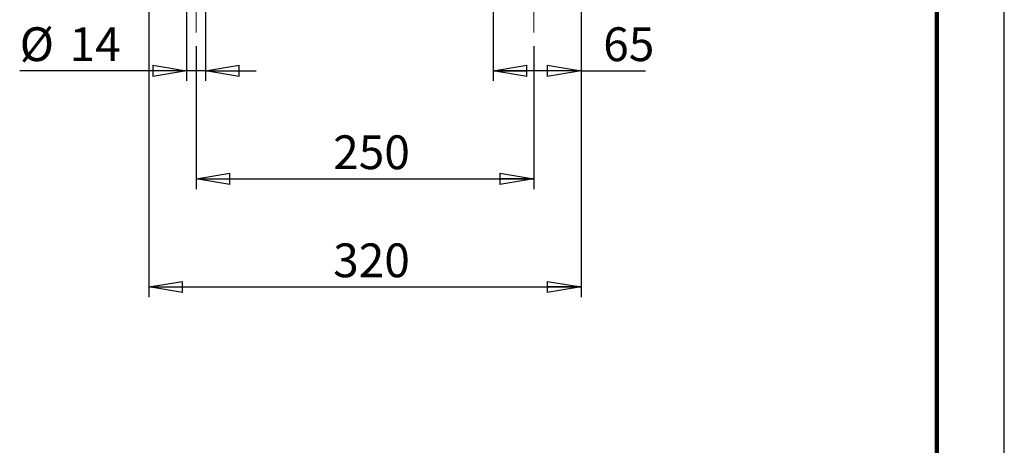
# Model space of a CAD drawing. Units: millimetres. Extents: x -4 to 213, y 0 to 297.
# Drawn here: x 137 to 210, y 111 to 142 of the extents above; entities that cross this region are included whole.
import ezdxf

# ---------------------------------------------------------------- set-up
doc = ezdxf.new("R2010")
doc.units = ezdxf.units.MM
doc.linetypes.add('CENTERX2', pattern=[20.32, 12.7, -2.54, 2.54, -2.54])
doc.layers.add('FORMAT', color=7, linetype='Continuous')
doc.styles.add('SLDTEXTSTYLE0', font='TXT', dxfattribs={"width": 0.605})
doc.dimstyles.new('SLDDIMSTYLE1', dxfattribs={"dimtxt": 2.5, "dimasz": 2.5, "dimexe": 0, "dimexo": 0.0625, "dimtad": 1, "dimlfac": 10, "dimrnd": 1e-09, "dimzin": 12, "dimdsep": 46, "dimtxsty": 'SLDTEXTSTYLE0', "dimblk1": 'CLOSED', "dimblk2": 'CLOSED', "dimsah": 1, "dimcen": 0.09, "dimadec": 0, "dimazin": 3, "dimtfac": 1, "dimtofl": 0, "dimtmove": 0, "dimatfit": 3, "dimldrblk": 'CLOSED', "dimfxl": 0, "dimfrac": 2, "dimtolj": 1, "dimtzin": 12, "dimarcsym": 0})
doc.dimstyles.new('SLDDIMSTYLE4', dxfattribs={"dimtxt": 2.5, "dimasz": 2.5, "dimexe": 0, "dimexo": 0.0625, "dimtad": 1, "dimdec": 0, "dimlfac": 10, "dimrnd": 1e-09, "dimzin": 12, "dimdsep": 46, "dimtxsty": 'SLDTEXTSTYLE0', "dimblk1": 'CLOSED', "dimblk2": 'CLOSED', "dimsah": 1, "dimcen": 0.09, "dimadec": 0, "dimazin": 3, "dimtfac": 1, "dimtdec": 0, "dimtmove": 0, "dimatfit": 0, "dimldrblk": 'CLOSED', "dimfxl": 0, "dimfrac": 2, "dimtolj": 1, "dimtzin": 12, "dimarcsym": 0})

# ---------------------------------------------------------------- blocks, each defined once
blk = doc.blocks.new('_Closed')
at = {"color": 0, "linetype": 'ByBlock', "lineweight": -2}
for p, q in [((-1, 0.166667), (0, 0)), ((-1, 0.166667), (-1, -0.166667)), ((0, 0), (-1, -0.166667)), ((0, 0), (-1, 0))]:
    blk.add_line(p, q, dxfattribs=at)
blk = doc.blocks.new('_D_16')
at = {"layer": 'FORMAT', "color": 7}
for p, q in [((172.161, 145.471), (172.161, 137.721)), ((178.661, 145.471), (178.661, 137.721)), ((178.661, 138.471), (172.161, 138.471)), ((178.661, 138.471), (183.436, 138.471))]:
    blk.add_line(p, q, dxfattribs=at)
at = {"layer": 'FORMAT', "color": 7, "xscale": 2.5, "yscale": 2.5, "rotation": 180.0000000000004}
blk.add_blockref('_Closed', (172.161, 138.471, 35.84), dxfattribs=at)
at = {"layer": 'FORMAT', "color": 7, "xscale": 2.5, "yscale": 2.5}
blk.add_blockref('_Closed', (178.661, 138.471, 35.84), dxfattribs=at)
at = {"layer": 'FORMAT', "color": 7, "insert": (180.305, 141.693), "char_height": 2.5, "attachment_point": 1, "style": 'SLDTEXTSTYLE0'}
blk.add_mtext('65', dxfattribs=at)
blk = doc.blocks.new('_D_17')
at = {"layer": 'FORMAT', "color": 7}
for p, q in [((149.462, 145.471), (149.462, 137.721)), ((150.86, 145.471), (150.86, 137.721)), ((149.462, 138.471), (137.103, 138.471)), ((150.86, 138.471), (149.462, 138.471)), ((150.86, 138.471), (154.61, 138.471))]:
    blk.add_line(p, q, dxfattribs=at)
at = {"layer": 'FORMAT', "color": 7, "xscale": 2.5, "yscale": 2.5}
blk.add_blockref('_Closed', (149.462, 138.471, 35.84), dxfattribs=at)
at = {"layer": 'FORMAT', "color": 7, "xscale": 2.5, "yscale": 2.5, "rotation": 180.0000000000004}
blk.add_blockref('_Closed', (150.86, 138.471, 35.84), dxfattribs=at)
at = {"layer": 'FORMAT', "color": 7, "char_height": 2.5, "attachment_point": 1, "style": 'SLDTEXTSTYLE0'}
for s, insert in [('%%c', (137.103, 141.693)), ('14', (140.797, 141.693))]:
    blk.add_mtext(s, dxfattribs=dict(at, insert=insert))
blk = doc.blocks.new('_D_18')
at = {"layer": 'FORMAT', "color": 7}
for p, q in [((150.161, 140.302), (150.161, 129.721)), ((175.161, 140.302), (175.161, 129.721)), ((150.161, 130.471), (175.161, 130.471))]:
    blk.add_line(p, q, dxfattribs=at)
at = {"layer": 'FORMAT', "color": 7, "xscale": 2.5, "yscale": 2.5, "rotation": 180.0000000000004}
blk.add_blockref('_Closed', (150.161, 130.471, 35.84), dxfattribs=at)
at = {"layer": 'FORMAT', "color": 7, "xscale": 2.5, "yscale": 2.5}
blk.add_blockref('_Closed', (175.161, 130.471, 35.84), dxfattribs=at)
at = {"layer": 'FORMAT', "color": 7, "insert": (160.312, 133.693), "char_height": 2.5, "attachment_point": 1, "style": 'SLDTEXTSTYLE0'}
blk.add_mtext('250', dxfattribs=at)
blk = doc.blocks.new('_D_19')
at = {"layer": 'FORMAT', "color": 7}
for p, q in [((146.661, 145.471), (146.661, 121.721)), ((178.661, 145.471), (178.661, 121.721)), ((146.661, 122.471), (178.661, 122.471))]:
    blk.add_line(p, q, dxfattribs=at)
at = {"layer": 'FORMAT', "color": 7, "xscale": 2.5, "yscale": 2.5, "rotation": 180.0000000000004}
blk.add_blockref('_Closed', (146.661, 122.471, 35.84), dxfattribs=at)
at = {"layer": 'FORMAT', "color": 7, "xscale": 2.5, "yscale": 2.5}
blk.add_blockref('_Closed', (178.661, 122.471, 35.84), dxfattribs=at)
at = {"layer": 'FORMAT', "color": 7, "insert": (160.312, 125.693), "char_height": 2.5, "attachment_point": 1, "style": 'SLDTEXTSTYLE0'}
blk.add_mtext('320', dxfattribs=at)

msp = doc.modelspace()

# ---------------------------------------------------------------- linework, layer by layer
at = {"color": 7, "linetype": 'Continuous', "lineweight": 25}
msp.add_line((210, 0), (210, 297), dxfattribs=at)
at = {"color": 7, "linetype": 'Continuous', "lineweight": 140}
msp.add_line((205, 292), (205, 5), dxfattribs=at)
at = {"layer": 'FORMAT', "color": 7, "linetype": 'CENTERX2', "lineweight": 18}
for p, q in [((150.1613, 152.898), (150.1613, 141.3021)), ((175.1613, 152.898), (175.1613, 141.3021))]:
    msp.add_line(p, q, dxfattribs=at)

# ---------------------------------------------------------------- dimensions: what is measured, and where the dimension line sits
at = {"layer": 'FORMAT', "color": 7}
dim = msp.add_linear_dim(base=(149.4623, 138.4708), p1=(150.8604, 146.4712), p2=(149.4623, 146.4712), text='%%c<>', dimstyle='SLDDIMSTYLE4', dxfattribs=at)
dim.commit()
dim.dimension.update_dxf_attribs({"geometry": '_D_17', "text_midpoint": (140.5158, 138.4708), "dimtype": 160})
for base, p1, p2, picture, middle in [((178.6613, 122.4708), (146.6613, 146.4712), (178.6613, 146.4712), '_D_19', (162.6613, 122.4708)), ((172.1613, 138.4708), (178.6613, 146.4712), (172.1613, 146.4712), '_D_16', (181.8705, 138.4708)), ((175.1613, 130.4708), (150.1613, 141.3021), (175.1613, 141.3021), '_D_18', (162.6613, 130.4708))]:
    dim = msp.add_linear_dim(base=base, p1=p1, p2=p2, dimstyle='SLDDIMSTYLE1', dxfattribs=at)
    dim.commit()
    dim.dimension.update_dxf_attribs({"geometry": picture, "text_midpoint": middle, "dimtype": 160})

doc.saveas('drawing.dxf')
